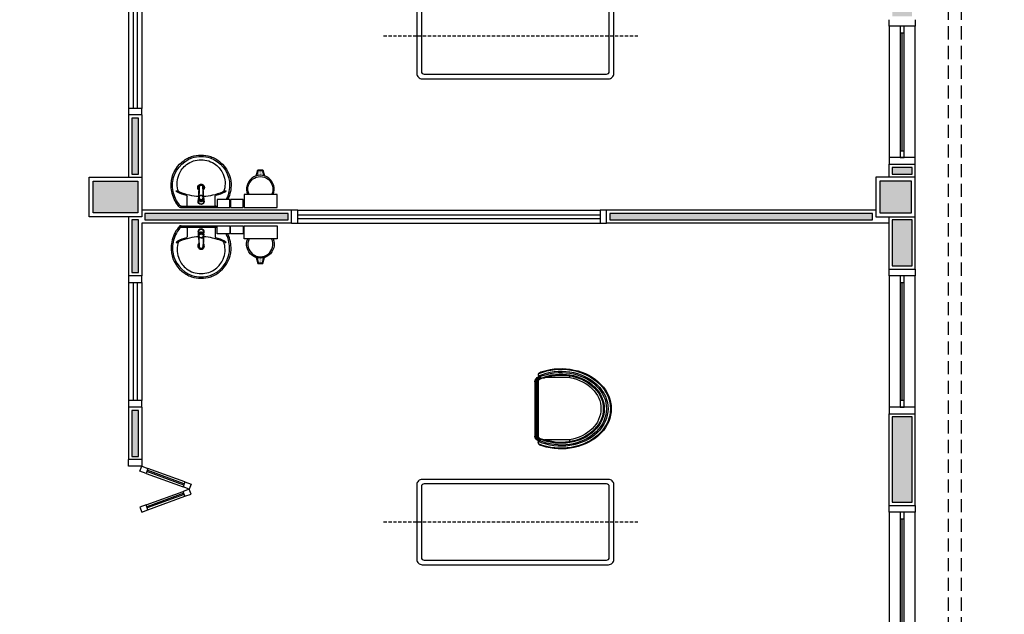
# Model space of a CAD drawing. Units: millimetres. Extents: x 44843 to 291538, y -113206 to 599.
# Drawn here: x 285814 to 286563, y -107075 to -106623 of the extents above; entities that cross this region are included whole.
import ezdxf

# ---------------------------------------------------------------- set-up
doc = ezdxf.new("R2010")
doc.units = ezdxf.units.MM
doc.header["$LTSCALE"] = 10
for name, pattern in [('CONTINU', [0]), ('DASHED2', [0.375, 0.25, -0.125]), ('HIDDEN', [0.375, 0.25, -0.125])]:
    doc.linetypes.add(name, pattern=pattern)
for name, color, linetype in [('02', 2, 'Continuous'), ('250', 250, 'Continuous'), ('30', 30, 'Continuous'), ('EQUIP_FIXOS', 13, 'Continuous'), ('HACHURA', 13, 'Continuous'), ('LINVISTA', 13, 'Continuous'), ('MOB_BemFina', 251, 'Continuous'), ('MOBIL', 7, 'Continuous'), ('MOBILIARIO', 13, 'Continuous'), ('PAREDE', 6, 'Continuous'), ('parede gesso', 135, 'Continuous'), ('PILAR', 6, 'Continuous'), ('pilar 250', 250, 'Continuous'), ('PROJECAO', 13, 'DASHED2'), ('REG60-100', 7, 'Continuous'), ('UNIDADE', 4, 'Continuous'), ('vidro', 156, 'Continuous'), ('VISTA', 1, 'Continuous')]:
    doc.layers.add(name, color=color, linetype=linetype)

# ---------------------------------------------------------------- blocks, each defined once
blk = doc.blocks.new('A$C775C0CE8')
at = {"layer": '02'}
for p, q in [((0, 31.12), (1.37, 34.88)), ((4.7, 29.41), (0, 31.12)), ((1.37, 34.88), (6.07, 33.17)), ((6.07, 33.17), (4.7, 29.41)), ((34.26, 22.91), (32.89, 19.15)), ((34.26, 22.91), (38.96, 21.2)), ((37.59, 17.44), (32.89, 19.15)), ((37.59, 17.44), (32.89, 15.73)), ((34.26, 11.97), (32.89, 15.73)), ((38.96, 21.2), (37.59, 17.44)), ((38.96, 13.68), (37.59, 17.44)), ((34.26, 11.97), (38.96, 13.68)), ((4.7, 5.47), (0, 3.76)), ((0, 3.76), (1.37, 0)), ((1.37, 0), (6.07, 1.71)), ((6.07, 1.71), (4.7, 5.47))]:
    blk.add_line(p, q, dxfattribs=at)
at = {"layer": 'LINVISTA'}
for p, q in [((34.26, 22.91), (6.07, 33.17)), ((4.7, 29.41), (32.89, 19.15)), ((4.7, 5.47), (32.89, 15.73)), ((6.07, 1.71), (34.26, 11.97))]:
    blk.add_line(p, q, dxfattribs=at)
at = {"layer": 'vidro'}
for p, q in [((33.4, 20.56), (5.21, 30.82)), ((33.74, 21.5), (5.55, 31.76)), ((33.4, 14.32), (5.21, 4.06)), ((33.74, 13.38), (5.55, 3.12))]:
    blk.add_line(p, q, dxfattribs=at)
blk = doc.blocks.new('1173C_p')
at = {"linetype": 'Continuous'}
for p, q in [((-0.0163, -0.0488), (-0.0165, -0.045)), ((0.0163, -0.0488), (0.0165, -0.045))]:
    blk.add_line(p, q, dxfattribs=at)
at = {"linetype": 'CONTINU', "extrusion": (0, 0, -1)}
for points in [[(-0.0198, -0.0115, -0.13189), (-0.0229, 0, -0.414011), (0, 0.0229, -0.414011), (0.0229, 0, -0.132095), (0.0198, -0.0115)], [(0.0198, -0.0078, 0.094421), (0.0213, 0, 0.414218), (0, 0.0213, 0.414225), (-0.0213, 0, 0.094419), (-0.0198, -0.0078)], [(0.0184, -0.0289, -0.025793), (0.0174, -0.0306)], [(0.016, -0.0438, -0.004162), (0.0165, -0.045)], [(-0.0163, -0.0488, -0.000293), (-0.0129, -0.1208)], [(-0.0174, -0.0305, -0.02327), (-0.0184, -0.0289), (-0.0184, -0.0288), (-0.0188, -0.0281), (-0.0184, -0.0289)]]:
    blk.add_lwpolyline(points, format="xyb", dxfattribs=at)
at = {"linetype": 'CONTINU'}
for points in [[(-0.0198, -0.0115), (-0.0198, 0.0008)], [(0, 0.0006), (0, -0.0003)], [(-0.0193, -0.0178), (-0.0148, -0.0074)], [(-0.0193, -0.0207), (-0.0193, -0.0194)], [(-0.0184, -0.0289), (-0.0184, -0.0288)], [(-0.0175, -0.0242), (-0.0175, -0.0291)], [(-0.0165, -0.0346), (-0.016, -0.0438)], [(0, -0.0292), (0, -0.0294)], [(0.0124, -0.0051), (0.0017, -0.0008)], [(0.016, -0.0438), (0.0165, -0.0346)], [(0.0165, -0.045), (0.016, -0.0438)], [(0.0184, -0.0288), (0.0184, -0.0289)]]:
    blk.add_lwpolyline(points, dxfattribs=at)
for points in [[(0.0197, -0.0221, 0.014115), (0.0197, -0.021), (0.0198, -0.0194), (0.0198, 0.0008)], [(-0.0198, -0.0115), (-0.0198, -0.0194), (-0.0198, -0.021, 0.014158), (-0.0197, -0.0221)], [(-0.0193, -0.0178, 0.022469), (-0.0193, -0.0194)], [(-0.0193, -0.0178), (-0.0193, -0.0191, 0.022422), (-0.0193, -0.0207, 0.02241), (-0.0193, -0.0223, 0.005526), (-0.0175, -0.0268)], [(-0.0184, -0.0289), (-0.0189, -0.0281), (-0.0184, -0.0288), (-0.0184, -0.0289, 0.023468), (-0.0174, -0.0305)], [(-0.0184, -0.0433), (-0.0183, -0.0455), (-0.0146, -0.1175, 0.0157), (-0.0146, -0.118)], [(-0.0183, -0.021, 0.079202), (-0.0175, -0.0263)], [(-0.0129, -0.1208, 0.000292), (-0.0163, -0.0488)], [(-0.0124, -0.0051, 0.04335), (-0.0148, -0.0074)], [(-0.0124, -0.0051), (-0.0124, -0.0064, 0.0433), (-0.0148, -0.0087), (-0.0148, -0.0074)], [(0.0017, -0.0008), (0.0017, -0.0021, 0.020932), (0, -0.002, 0.02091), (-0.0017, -0.0021), (-0.0017, -0.0008), (-0.0124, -0.0051)], [(-0.0017, -0.0008, -0.02099), (0, -0.0007, -0.020996), (0.0017, -0.0008)], [(0.0148, -0.0074, 0.043592), (0.0124, -0.0051)], [(0.0193, -0.0178), (0.0148, -0.0074), (0.0148, -0.0087, 0.043556), (0.0124, -0.0064), (0.0124, -0.0051)], [(0.0184, -0.0433), (0.0183, -0.0455), (0.0146, -0.1175, -0.0157), (0.0146, -0.118)], [(0.0193, -0.0207, -0.022421), (0.0193, -0.0223, -0.006199), (0.0174, -0.0268)], [(0.0174, -0.0263, 0.078954), (0.0183, -0.021)], [(0.0174, -0.0242), (0.0174, -0.0291, -0.013429), (0.0174, -0.03)], [(0.0174, -0.0306, 0.025781), (0.0184, -0.0289)], [(0.0193, -0.0207, 0.02241), (0.0193, -0.0191), (0.0193, -0.0178)], [(0.0193, -0.0207), (0.0193, -0.0194, 0.022418), (0.0193, -0.0178)], [(-0.0143, -0.12), (-0.0146, -0.118, -0.016453), (-0.0146, -0.1175)], [(-0.0143, -0.1201, 0.0159), (-0.0142, -0.1208)], [(0.0142, -0.1208, 0.016555), (0.0143, -0.1201), (0.0143, -0.12), (0.0145, -0.118, 0.016767), (0.0146, -0.1175)]]:
    blk.add_lwpolyline(points, format="xyb", dxfattribs=at)
for points, degree in [([(0, 0.0213), (-0.004, 0.0213), (-0.0075, 0.0203), (-0.011, 0.0188), (-0.0145, 0.0162), (-0.0175, 0.0125), (-0.0198, 0.0073), (-0.0198, 0.0008)], 7), ([(0.0198, 0.0008), (0.0198, 0.0073), (0.0175, 0.0125), (0.0145, 0.0162), (0.0109, 0.0188), (0.0075, 0.0203), (0.004, 0.0213), (0, 0.0213)], 7), ([(-0.0198, -0.0194), (-0.0198, -0.0112), (-0.0156, -0.0063), (-0.013, -0.0044), (-0.0101, -0.0019), (-0.0063, -0.0009), (-0.0034, -0.0003), (0, -0.0003)], 7), ([(-0.0189, -0.0281), (-0.0191, -0.0266), (-0.0194, -0.0252), (-0.0196, -0.0237), (-0.0197, -0.0221)], 4), ([(-0.0184, -0.0433), (-0.0187, -0.0396), (-0.0189, -0.0359), (-0.0191, -0.0323), (-0.0193, -0.029), (-0.0195, -0.0256), (-0.0197, -0.0221)], 6), ([(-0.0148, -0.0087), (-0.0158, -0.0111), (-0.0166, -0.0132), (-0.0175, -0.0151), (-0.0183, -0.0171), (-0.0193, -0.0191)], 5), ([(0, -0.0033), (-0.006, -0.0033), (-0.0116, -0.0057), (-0.0158, -0.0098), (-0.0183, -0.0152), (-0.0183, -0.021)], 5), ([(-0.0175, -0.0242), (-0.0175, -0.0192), (-0.0155, -0.0141), (-0.0115, -0.0098), (-0.0059, -0.0074), (0, -0.0074)], 5), ([(-0.0175, -0.0291), (-0.0175, -0.0238), (-0.0153, -0.0185), (-0.011, -0.0143), (-0.0055, -0.0123), (0, -0.0123)], 5), ([(0, -0.046), (-0.0056, -0.046), (-0.0111, -0.0439), (-0.0154, -0.0396), (-0.0175, -0.0343), (-0.0175, -0.0291)], 5), ([(-0.0155, -0.0296), (-0.0155, -0.0249), (-0.0136, -0.0202), (-0.0098, -0.0165), (-0.0049, -0.0146), (0, -0.0146)], 5), ([(0, -0.0446), (-0.0049, -0.0446), (-0.0098, -0.0428), (-0.0136, -0.039), (-0.0155, -0.0343), (-0.0155, -0.0296)], 5), ([(-0.0017, -0.0021), (-0.004, -0.0032), (-0.006, -0.0041), (-0.0081, -0.0049), (-0.0102, -0.0057), (-0.0124, -0.0064)], 5), ([(0, -0.0064), (-0.0027, -0.0064), (-0.0053, -0.007), (-0.0076, -0.0081), (-0.0096, -0.0095), (-0.0113, -0.0113)], 5), ([(0, -0.0003), (0.0033, -0.0003), (0.0063, -0.0009), (0.0101, -0.0019), (0.013, -0.0044), (0.0156, -0.0063), (0.0198, -0.0112), (0.0198, -0.0194)], 7), ([(0.0183, -0.021), (0.0183, -0.0152), (0.0158, -0.0098), (0.0116, -0.0057), (0.006, -0.0033), (0, -0.0033)], 5), ([(0.0113, -0.0113), (0.0096, -0.0095), (0.0076, -0.0081), (0.0052, -0.007), (0.0027, -0.0064), (0, -0.0064)], 5), ([(0, -0.0074), (0.0059, -0.0074), (0.0115, -0.0098), (0.0155, -0.0141), (0.0174, -0.0192), (0.0174, -0.0242)], 5), ([(0, -0.0123), (0.0055, -0.0123), (0.011, -0.0143), (0.0153, -0.0185), (0.0174, -0.0238), (0.0174, -0.0291)], 5), ([(0, -0.0146), (0.0049, -0.0146), (0.0097, -0.0165), (0.0136, -0.0202), (0.0155, -0.0249), (0.0155, -0.0296)], 5), ([(0, -0.046), (0.0056, -0.046), (0.0111, -0.0439), (0.0154, -0.0396), (0.0174, -0.0343), (0.0174, -0.0291)], 5), ([(0.0155, -0.0296), (0.0155, -0.0343), (0.0136, -0.039), (0.0097, -0.0428), (0.0049, -0.0446), (0, -0.0446)], 5), ([(0.0124, -0.0064), (0.0101, -0.0057), (0.0081, -0.0049), (0.006, -0.0041), (0.004, -0.0032), (0.0017, -0.0021)], 5), ([(0.0193, -0.0191), (0.0183, -0.0171), (0.0175, -0.0151), (0.0166, -0.0132), (0.0158, -0.0111), (0.0148, -0.0087)], 5), ([(0.0197, -0.0221), (0.0195, -0.0256), (0.0193, -0.029), (0.0191, -0.0323), (0.0189, -0.0359), (0.0186, -0.0396), (0.0184, -0.0433)], 6), ([(0.0188, -0.0281), (0.0191, -0.0265), (0.0193, -0.0253), (0.0195, -0.0241), (0.0196, -0.0231), (0.0197, -0.0221)], 5), ([(-0.0142, -0.1208), (-0.0136, -0.1239), (-0.0119, -0.1268), (-0.0095, -0.1293), (-0.0064, -0.1313), (-0.0032, -0.1323), (0, -0.1323)], 6), ([(-0.0131, -0.117), (-0.0129, -0.121), (-0.0091, -0.1229), (-0.0041, -0.1233), (0, -0.1233)], 4), ([(0, -0.1233), (0.0041, -0.1233), (0.0091, -0.1229), (0.0129, -0.121), (0.0131, -0.117)], 4), ([(0, -0.1323), (0.0032, -0.1323), (0.0064, -0.1313), (0.0095, -0.1293), (0.0119, -0.1268), (0.0136, -0.1239), (0.0142, -0.1208)], 6), ([(0, -0.1323), (0, -0.1323), (0, -0.1323), (0, -0.1323), (0, -0.1322), (0, -0.1321)], 5)]:
    blk.add_open_spline(points, degree=degree, dxfattribs=at)
blk = doc.blocks.new('aps_pia_pl5')
h = blk.add_hatch()
h.set_pattern_fill('DOTS', color=252, scale=0.3, style=0)
h.set_pattern_definition([(180, (-0.243112, -0.6682743), (-0.00238125, 0.0047625), [0, -0.0047625])])
edge = h.paths.add_edge_path()
edge.add_line((-0.2813, -0.6361), (-0.2431, -0.6265))
edge.add_ellipse((-0.1413, -0.6522), major_axis=(-0.0742, 0.0742), ratio=1, start_angle=30.86554, end_angle=45)
edge.add_ellipse((-0.1413, -0.6522), major_axis=(0.0742, 0.0742), ratio=1, start_angle=135, end_angle=149.13446)
edge.add_line((-0.2431, -0.6778), (-0.2813, -0.6683))
edge.add_line((-0.2813, -0.6683), (-0.2813, -0.6361))
for p, q in [((0, -0.0442), (0, -0.201)), ((-0.0171, -0.0945), (-0.0842, -0.0945)), ((0, -0.201), (0, -0.3578)), ((-0.0171, -0.3075), (-0.0842, -0.3075))]:
    blk.add_line(p, q)
at = {"color": 250}
for p, q in [((-0.2416, -0.621), (-0.2863, -0.6322)), ((-0.2863, -0.6322), (-0.2863, -0.6722)), ((-0.2863, -0.6722), (-0.2416, -0.6834))]:
    blk.add_line(p, q, dxfattribs=at)
at = {"color": 252}
for p, q in [((-0.2431, -0.6265), (-0.2813, -0.6361)), ((-0.2813, -0.6361), (-0.2813, -0.6683)), ((-0.2813, -0.6683), (-0.2431, -0.6778))]:
    blk.add_line(p, q, dxfattribs=at)
for points in [[(0, -0.419), (-0.0622, -0.419), (-0.0622, -0.324), (0, -0.324)], [(0, -0.5202), (-0.0622, -0.5202), (-0.0622, -0.4252), (0, -0.4252)], [(0, -0.7797), (-0.1, -0.7797), (-0.1, -0.5297), (0, -0.5297)]]:
    blk.add_lwpolyline(points, close=True)
for centre, radius, start, end in [((-0.172, -0.198), 0.2254, 92.34684, 140.68203), ((-0.1725, -0.2288), 0.2562, 65.08101, 91.955), ((-0.1763, -0.2342), 0.2628, 52.30956, 64.82132), ((-0.1681, -0.2051), 0.233, 139.93893, 160.69479), ((-0.1394, -0.0471), 0.0231, 23.22433, 77.92007), ((-0.1257, -0.0132), 0.00195, 46.58427, 181.34071), ((-0.1079, -0.0126), 0.0197, 181.76854, 209.51595), ((-0.2612, -0.0919), 0.1529, 20.62442, 27.05306), ((-0.1537, -0.0391), 0.0401, 27.62931, 42.99312), ((-0.4492, -0.1912), 0.3725, 15.80366, 27.27829), ((-0.4737, -0.1966), 0.3893, 12.32934, 24.04161), ((-0.1763, -0.2342), 0.2628, 48.91414, 52.30956), ((-0.0101, -0.044), 0.0101, 358.68292, 50.20499), ((-0.1752, -0.2006), 0.2248, 161.16829, 180.09294), ((-0.4428, -0.1971), 0.3593, 2.38174, 13.45772), ((-0.0841, -0.0874), 0.00714, 199.60137, 268.72333), ((-0.0172, -0.0885), 0.00599, 270.83851, 351.53334), ((-0.1752, -0.2014), 0.2248, 179.90706, 198.83171), ((-0.4428, -0.2049), 0.3593, 346.54228, 357.62082), ((-0.1681, -0.1969), 0.233, 199.30521, 220.06107), ((-0.4737, -0.2054), 0.3893, 335.95839, 347.67066), ((-0.172, -0.204), 0.2254, 219.31797, 267.65316), ((-0.1394, -0.3549), 0.0231, 282.07993, 336.77567), ((-0.2612, -0.3101), 0.1529, 332.94694, 339.37558), ((-0.4492, -0.2108), 0.3725, 332.72171, 344.19634), ((-0.0841, -0.3146), 0.00714, 91.27667, 160.39863), ((-0.0172, -0.3135), 0.00599, 8.46666, 89.16149), ((-0.1725, -0.1732), 0.2562, 268.045, 294.91899), ((-0.1079, -0.3894), 0.0197, 150.48405, 178.23146), ((-0.1257, -0.3888), 0.00195, 178.65929, 313.41573), ((-0.1537, -0.3629), 0.0401, 317.00688, 332.37069), ((-0.1763, -0.1678), 0.2628, 295.17868, 295.66016)]:
    blk.add_arc(centre, radius, start, end)
at = {"color": 13}
for centre, radius, start, end in [((-0.1805, -0.2029), 0.1849, 113.47294, 142.43553), ((-0.1817, -0.2011), 0.1828, 75.03447, 113.33536), ((-0.1829, -0.2002), 0.1813, 142.64391, 180.26018), ((-0.1829, -0.2018), 0.1813, 179.73982, 217.35609), ((-0.1528, -0.201), 0.0255, 34.94224, 325.0926), ((-0.1528, -0.201), 0.0164, 58.14385, 126.67775), ((-0.1528, -0.201), 0.0164, 233.24055, 289.40361), ((-0.1528, -0.201), 0.0164, 301.33244, 301.95976), ((-0.1805, -0.1991), 0.1849, 217.56447, 246.52706), ((-0.1817, -0.2009), 0.1828, 246.66464, 284.96553), ((-0.1413, -0.6522), 0.095, 64.23751, 295.76249)]:
    blk.add_arc(centre, radius, start, end, dxfattribs=at)
at = {"color": 250, "extrusion": (0, 0, -1)}
blk.add_ellipse((-0.1413, -0.6522), major_axis=(-0.0742, 0.0742), ratio=1, start_param=9.806016, end_param=13.755929, dxfattribs=at)
at = {"layer": 'MOB_BemFina'}
for p, q in [((-0.0113, -0.0486), (-0.0113, -0.201)), ((-0.0073, -0.0468), (-0.0029, -0.0468)), ((-0.0113, -0.201), (-0.0113, -0.324))]:
    blk.add_line(p, q, dxfattribs=at)
for centre, radius, start, end in [((-0.1681, -0.2051), 0.222, 97.7107, 160.68312), ((-0.172, -0.198), 0.2145, 92.35682, 96.93035), ((-0.1725, -0.2288), 0.2452, 65.0868, 91.94625), ((-0.1763, -0.2342), 0.2518, 50.3606, 64.81568), ((-0.0208, -0.0483), 0.00953, 358.47644, 57.29203), ((-0.0072, -0.05), 0.0032, 92.18828, 161.55152), ((-0.0029, -0.049), 0.00223, 10.49871, 89.89015), ((-0.1752, -0.2006), 0.2139, 161.1804, 180.09294), ((-0.1752, -0.2014), 0.2139, 179.90706, 198.8196), ((-0.1681, -0.1969), 0.222, 199.31688, 262.2893), ((-0.172, -0.204), 0.2145, 263.06965, 267.64318), ((-0.1725, -0.1732), 0.2452, 268.05375, 294.9132), ((-0.1763, -0.1678), 0.2518, 295.18432, 296.862)]:
    blk.add_arc(centre, radius, start, end, dxfattribs=at)
at = {"rotation": 270}
blk.add_blockref('1173C_p', (-0.047, -0.201), dxfattribs=at)
blk = doc.blocks.new('A$C03931D4C')
at = {"layer": '250', "linetype": 'HIDDEN'}
blk.add_line((194.21, 32.5), (0, 32.5), dxfattribs=at)
at = {"layer": 'LINVISTA'}
for points in [[(29.83, 0), (171.83, 0, 0.414214), (175.83, 4), (175.83, 61, 0.414214), (171.83, 65), (29.83, 65, 0.414214), (25.83, 61), (25.83, 4, 0.414214)], [(31.33, 3.5), (170.33, 3.5, 0.414214), (172.33, 5.5), (172.33, 59.5, 0.414214), (170.33, 61.5), (31.33, 61.5, 0.414214), (29.33, 59.5), (29.33, 5.5, 0.414214)]]:
    blk.add_lwpolyline(points, format="xyb", close=True, dxfattribs=at)
blk = doc.blocks.new('A$C2A4B2420')
at = {"layer": 'HACHURA'}
for p, q in [((42.63, 48.02), (7.99, 48.02)), ((42.63, 47.5), (7.99, 47.5)), ((42.63, 46.98), (7.99, 46.98))]:
    blk.add_line(p, q, dxfattribs=at)
at = {"layer": 'HACHURA', "extrusion": (0, 0, -1)}
for centre, major_axis, start_param, end_param in [((25.48, 31.84, -0.09), (0, -31.32), 4.243781, 8.326118), ((25.48, 31.84, -0.09), (0, -29.76), 4.21217, 8.357296), ((25.48, 31.84, -0.09), (0, -28.77), 4.211094, 8.358325), ((25.48, 31.84, -0.09), (0, -27.42), 4.234641, 8.334908), ((8.31, 43.87), (0, -4.17), 2.036405, 3.055031), ((8.31, 43.87), (0, -3.65), 1.991431, 3.055031), ((8.31, 43.87), (0, -3.13), 1.880338, 3.055031), ((42.24, 43.03), (0, -3.97), 3.228547, 4.248343), ((42.24, 43.03), (0, -4.49), 3.228547, 4.184476), ((42.24, 43.03), (0, -5), 3.228547, 4.148845)]:
    blk.add_ellipse(centre, major_axis=major_axis, ratio=0.8, start_param=start_param, end_param=end_param, dxfattribs=at)
at = {"layer": 'REG60-100'}
for p, q in [((42.63, 48.54), (7.99, 48.54)), ((42.63, 46.46), (7.99, 46.46)), ((5.7, 26.43, -0.09), (5.7, 41.69, -0.09)), ((45.24, 26.34, -0.09), (45.24, 41.59, -0.09)), ((5.7, 26.44, -0.09), (4.52, 26.45, -0.09)), ((45.24, 26.35, -0.09), (46.29, 26.36, -0.09))]:
    blk.add_line(p, q, dxfattribs=at)
at = {"layer": 'REG60-100', "extrusion": (0, 0, -1)}
for centre, major_axis, start_param, end_param in [((25.48, 31.84, -0.09), (0, -31.84), 4.324264, 8.242106), ((4.02, 43.64, -0.09), (0, -2.66), 1.665356, 5.404522), ((8.31, 43.87), (0, -4.69), 2.043744, 3.055031), ((8.44, 43.41), (0, -3.09), 1.862535, 3.015392), ((42.24, 43.03), (0, -3.45), 3.228547, 4.40761), ((42.24, 43.03), (0, -5.52), 3.228547, 4.148845), ((46.95, 43.58, -0.09), (0, -2.65), 0.905241, 4.591262), ((25.48, 31.84, -0.09), (0, -26.75), 4.324264, 8.242106), ((25.48, 31.84, -0.09), (0, -25.31), 4.93142, 7.638661)]:
    blk.add_ellipse(centre, major_axis=major_axis, ratio=0.8, start_param=start_param, end_param=end_param, dxfattribs=at)
blk = doc.blocks.new('janela')
at = {"layer": '02'}
for points in [[(59379.55, 8312.27), (59384.55, 8312.27), (59384.55, 8332.27), (59379.55, 8332.27)], [(59489.55, 8312.27), (59484.55, 8312.27), (59484.55, 8332.27), (59489.55, 8332.27)]]:
    blk.add_lwpolyline(points, dxfattribs=at)
for points in [[(59384.55, 8323.77), (59384.55, 8320.77), (59389.55, 8320.77), (59389.55, 8323.77)], [(59479.55, 8323.77), (59479.55, 8320.77), (59484.55, 8320.77), (59484.55, 8323.77)]]:
    blk.add_lwpolyline(points, close=True, dxfattribs=at)
at = {"layer": 'MOBILIARIO'}
for p, q in [((59484.55, 8332.27), (59384.55, 8332.27)), ((59384.55, 8312.27), (59484.55, 8312.27))]:
    blk.add_line(p, q, dxfattribs=at)
at = {"layer": 'VISTA'}
for p, q in [((59479.55, 8323.77), (59389.55, 8323.77)), ((59389.55, 8322.27), (59479.55, 8322.27)), ((59389.55, 8320.77), (59479.55, 8320.77))]:
    blk.add_line(p, q, dxfattribs=at)

msp = doc.modelspace()

# ---------------------------------------------------------------- hatches: boundary and pattern name
at = {"layer": '30'}
h = msp.add_hatch(color=256, dxfattribs=at)
h.paths.add_polyline_path([(285144.118, -108621.649), (285119.118, -108621.649), (285119.118, -108631.649), (285134.118, -108631.649), (285134.118, -108709.149), (285119.118, -108709.149), (285119.118, -108719.149), (285144.118, -108719.149)])
h.paths.add_polyline_path([(285144.118, -108361.649), (285119.118, -108361.649), (285119.118, -108371.649), (285134.118, -108371.649), (285134.118, -108449.149), (285119.118, -108449.149), (285119.118, -108459.149), (285144.118, -108459.149)])
h.paths.add_polyline_path([(286473.112, -106257.649), (286458.112, -106257.649), (286458.112, -106180.149), (286455.612, -106180.149), (286448.112, -106180.149), (286448.112, -106267.649), (286473.112, -106267.649)])
h.paths.add_polyline_path([(290407.612, -112050.149), (290355.112, -112050.149), (290355.112, -112065.149), (290407.612, -112065.149)])
h.paths.add_polyline_path([(288100.112, -110695.149), (288085.112, -110695.149), (288085.112, -110710.149), (288100.112, -110710.149)])
h.paths.add_polyline_path([(288100.112, -110825.149), (288085.112, -110825.149), (288085.112, -110835.149), (288100.112, -110835.149)])
h.paths.add_polyline_path([(288100.112, -110565.149), (288085.112, -110565.149), (288085.112, -110580.149), (288100.112, -110580.149)])
h.paths.add_polyline_path([(288100.112, -110405.149), (288085.112, -110405.149), (288085.112, -110450.149), (288100.112, -110450.149)])
h.paths.add_polyline_path([(288176.112, -110230.149), (288115.112, -110230.149), (288115.112, -110245.149), (288176.112, -110245.149)])
h.paths.add_polyline_path([(288100.112, -110260.149), (288085.112, -110260.149), (288085.112, -110290.149), (288100.112, -110290.149)])
h.paths.add_polyline_path([(288470.112, -110230.149), (288291.112, -110230.149), (288291.112, -110245.149), (288470.112, -110245.149)])
h.paths.add_polyline_path([(288770.112, -110230.149), (288755.112, -110230.149), (288755.112, -110245.149), (288770.112, -110245.149)])
h.paths.add_polyline_path([(288640.112, -110230.149), (288625.112, -110230.149), (288625.112, -110245.149), (288640.112, -110245.149)])
h.paths.add_polyline_path([(289097.612, -110230.149), (289022.612, -110230.149), (289022.612, -110245.149), (289097.612, -110245.149)])
h.paths.add_polyline_path([(288907.612, -110230.149), (288885.112, -110230.149), (288885.112, -110245.149), (288907.612, -110245.149)])
h.paths.add_polyline_path([(289270.112, -110230.149), (289212.612, -110230.149), (289212.612, -110245.149), (289270.112, -110245.149)])
h.paths.add_polyline_path([(289440.112, -110230.149), (289425.112, -110230.149), (289425.112, -110245.149), (289440.112, -110245.149)])
h.paths.add_polyline_path([(289610.112, -110230.149), (289555.112, -110230.149), (289555.112, -110245.149), (289610.112, -110245.149)])
h.paths.add_polyline_path([(289740.112, -110230.149), (289725.112, -110230.149), (289725.112, -110245.149), (289740.112, -110245.149)])
h.paths.add_polyline_path([(290070.112, -110230.149), (290025.112, -110230.149), (290025.112, -110245.149), (290070.112, -110245.149)])
h.paths.add_polyline_path([(289910.112, -110230.149), (289855.112, -110230.149), (289855.112, -110245.149), (289910.112, -110245.149)])
h.paths.add_polyline_path([(290100.112, -110405.149), (290085.112, -110405.149), (290085.112, -110450.149), (290100.112, -110450.149)])
h.paths.add_polyline_path([(290100.112, -110260.149), (290085.112, -110260.149), (290085.112, -110290.149), (290100.112, -110290.149)])
h.paths.add_polyline_path([(290100.112, -110695.149), (290085.112, -110695.149), (290085.112, -110710.149), (290100.112, -110710.149)])
h.paths.add_polyline_path([(290100.112, -110565.149), (290085.112, -110565.149), (290085.112, -110580.149), (290100.112, -110580.149)])
h.paths.add_polyline_path([(290070.112, -110850.149), (289945.112, -110850.149), (289945.112, -110865.149), (290070.112, -110865.149)])
h.paths.add_polyline_path([(290100.112, -110825.149), (290085.112, -110825.149), (290085.112, -110835.149), (290100.112, -110835.149)])
h.paths.add_polyline_path([(289700.112, -110850.149), (289685.112, -110850.149), (289685.112, -110865.149), (289700.112, -110865.149)])
h.paths.add_polyline_path([(289830.112, -110850.149), (289815.112, -110850.149), (289815.112, -110865.149), (289830.112, -110865.149)])
h.paths.add_polyline_path([(289570.112, -110850.149), (289425.112, -110850.149), (289425.112, -110865.149), (289570.112, -110865.149)])
h.paths.add_polyline_path([(289030.112, -110850.149), (289015.112, -110850.149), (289015.112, -110865.149), (289030.112, -110865.149)])
h.paths.add_polyline_path([(289160.112, -110850.149), (289145.112, -110850.149), (289145.112, -110865.149), (289160.112, -110865.149)])
h.paths.add_polyline_path([(288640.112, -110850.149), (288625.112, -110850.149), (288625.112, -110865.149), (288640.112, -110865.149)])
h.paths.add_polyline_path([(288770.112, -110850.149), (288755.112, -110850.149), (288755.112, -110865.149), (288770.112, -110865.149)])
h.paths.add_polyline_path([(288900.112, -110850.149), (288885.112, -110850.149), (288885.112, -110865.149), (288900.112, -110865.149)])
h.paths.add_polyline_path([(288360.112, -110850.149), (288225.112, -110850.149), (288225.112, -110865.149), (288360.112, -110865.149)])
h.paths.add_polyline_path([(286857.112, -110850.149), (286814.112, -110850.149), (286814.112, -110865.149), (286857.112, -110865.149)])
h.paths.add_polyline_path([(286479.112, -110850.149), (286387.112, -110850.149), (286387.112, -110865.149), (286479.112, -110865.149)])
h.paths.add_polyline_path([(286532.112, -110850.149), (286524.112, -110850.149), (286524.112, -110865.149), (286532.112, -110865.149)])
h.paths.add_polyline_path([(286699.112, -110850.149), (286647.112, -110850.149), (286647.112, -110865.149), (286699.112, -110865.149)])
h.paths.add_polyline_path([(286272.112, -110850.149), (286189.112, -110850.149), (286189.112, -110865.149), (286272.112, -110865.149)])
h.paths.add_polyline_path([(286182.112, -110697.649), (286167.112, -110697.649), (286167.112, -110712.649), (286182.112, -110712.649)])
h.paths.add_polyline_path([(286182.112, -110827.649), (286167.112, -110827.649), (286167.112, -110840.149), (286182.112, -110840.149)])
h.paths.add_polyline_path([(286182.112, -110400.149), (286167.112, -110400.149), (286167.112, -110415.149), (286182.112, -110415.149)])
h.paths.add_polyline_path([(286182.112, -110530.149), (286167.112, -110530.149), (286167.112, -110582.649), (286182.112, -110582.649)])
h.paths.add_polyline_path([(286835.112, -110230.149), (286764.112, -110230.149), (286764.112, -110245.149), (286835.112, -110245.149)])
h.paths.add_polyline_path([(286343.112, -110230.149), (286167.112, -110230.149), (286167.112, -110285.149), (286182.112, -110285.149), (286182.112, -110245.149), (286343.112, -110245.149)])
h.paths.add_polyline_path([(286479.112, -110230.149), (286458.112, -110230.149), (286458.112, -110245.149), (286479.112, -110245.149)])
h.paths.add_polyline_path([(286649.112, -110230.149), (286634.112, -110230.149), (286634.112, -110245.149), (286649.112, -110245.149)])
h.paths.add_polyline_path([(285584.114, -106360.149), (285569.116, -106360.149), (285569.116, -106370.149), (285584.114, -106370.149)])
h.paths.add_polyline_path([(285256.651, -108145.149), (285119.116, -108145.149), (285119.116, -108160.149), (285256.651, -108160.149)])
h.paths.add_polyline_path([(285099.126, -108612.649), (285099.125, -108625.149), (285114.118, -108625.149), (285114.118, -108612.649)])
h.paths.add_polyline_path([(285114.118, -108497.649), (285114.118, -108175.149), (285099.142, -108175.149), (285099.13, -108497.649)])
h.paths.add_polyline_path([(285094.139, -108245.15), (285074.112, -108245.149), (285074.112, -108120.149), (285199.112, -108120.149), (285199.112, -108140.149), (285209.112, -108140.149), (285209.112, -108110.149), (285064.112, -108110.149), (285064.112, -108255.149), (285094.139, -108255.15)])
h.paths.add_polyline_path([(286774.612, -111635.149), (286769.612, -111635.149), (286769.612, -111650.149), (286774.612, -111650.149)])
h.paths.add_polyline_path([(287185.112, -112090.149), (287175.112, -112090.149), (287175.112, -112395.149), (287185.112, -112395.149)])
h.paths.add_polyline_path([(287185.112, -111655.149), (287175.112, -111655.149), (287175.112, -112045.149), (287185.112, -112045.149)])
h.paths.add_polyline_path([(287230.112, -108780.149), (287221.112, -108780.149), (287221.112, -108325.149), (287211.112, -108325.149), (287211.112, -109310.149), (287221.112, -109310.149), (287221.112, -108795.149), (287230.112, -108795.149)])
h.paths.add_polyline_path([(287145.112, -109605.149), (287135.115, -109605.149), (287135.115, -109645.149), (287145.112, -109645.149)])
h.paths.add_polyline_path([(287105.112, -109565.149), (286991.112, -109565.149), (286991.112, -109575.149), (287105.112, -109575.149)])
h.paths.add_polyline_path([(287105.112, -110005.149), (286880.112, -110005.149), (286880.112, -110015.149), (287105.112, -110015.149)])
h.paths.add_polyline_path([(287145.115, -109750.149), (287135.112, -109750.149), (287135.112, -109800.149), (286860.115, -109800.149), (286860.115, -109810.149), (287135.115, -109810.149), (287135.112, -109845.149), (287145.115, -109845.149)])
h.paths.add_polyline_path([(287145.112, -109950.149), (287135.114, -109950.149), (287135.112, -109975.149), (287145.112, -109975.149)])
h.paths.add_polyline_path([(286493.112, -109236.149), (286479.112, -109236.149), (286479.112, -109204.149), (286478.112, -109204.149), (286478.112, -109250.149), (286478.112, -109280.149), (286493.112, -109280.149)])
h.paths.add_polyline_path([(286493.112, -108700.149), (286478.112, -108700.149), (286478.112, -109174.149), (286493.112, -109174.149)])
h.paths.add_polyline_path([(286478.112, -108313.649), (286478.112, -108665.149), (286493.112, -108665.149), (286493.112, -108340.149), (286501.112, -108340.149), (286501.112, -108325.149), (286493.112, -108325.149), (286493.112, -108313.649)])
h.paths.add_polyline_path([(286493.112, -108130.149), (286478.112, -108130.149), (286478.112, -108162.149), (286493.112, -108162.149)])
h.paths.add_polyline_path([(286493.112, -108192.149), (286478.112, -108192.149), (286478.112, -108198.649), (286493.112, -108198.649)])
h.paths.add_polyline_path([(286493.112, -107845.149), (286478.112, -107845.149), (286478.112, -107855.149), (286493.112, -107855.149)])
h.paths.add_polyline_path([(286493.112, -107890.149), (286478.112, -107890.149), (286478.112, -108015.149), (286493.112, -108015.149)])
h.paths.add_polyline_path([(286493.112, -107497.649), (286478.112, -107497.649), (286478.112, -107550.149), (286493.112, -107550.149)])
h.paths.add_polyline_path([(286493.112, -107665.149), (286478.112, -107665.149), (286478.112, -107730.149), (286493.112, -107730.149)])
h.paths.add_polyline_path([(286493.112, -107105.149), (286478.112, -107105.149), (286478.112, -107187.649), (286493.112, -107187.649)])
h.paths.add_polyline_path([(286493.112, -107302.649), (286478.112, -107302.649), (286478.112, -107340.149), (286493.112, -107340.149)])
h.paths.add_polyline_path([(286493.112, -107375.149), (286478.112, -107375.149), (286478.112, -107382.649), (286493.112, -107382.649)])
h.paths.add_polyline_path([(285584.081, -106670.149), (285569.116, -106670.149), (285569.116, -106806.809), (285584.094, -106806.809)])
h.paths.add_polyline_path([(285584.115, -106485.149), (285571.617, -106485.149), (285571.617, -106512.649), (285569.116, -106512.649), (285569.116, -106515.149), (285584.116, -106515.149)])
h.paths.add_polyline_path([(285584.112, -106190.149), (285569.116, -106190.149), (285569.116, -106245.149), (285584.112, -106245.149)])
h.paths.add_polyline_path([(285544.112, -106187.649), (285544.112, -106150.149), (285534.112, -106150.149), (285534.112, -106220.149), (285564.116, -106220.149), (285564.116, -106210.149), (285544.112, -106210.149)])
h.paths.add_polyline_path([(286046.61, -106160.157), (285589.112, -106160.157), (285589.112, -106175.149), (286046.61, -106175.149)])
h.paths.add_polyline_path([(286453.112, -106160.157), (286091.612, -106160.157), (286091.612, -106175.149), (286453.112, -106175.149)])
h.paths.add_polyline_path([(286493.112, -106180.149), (286478.112, -106180.149), (286478.112, -106277.649), (286493.112, -106277.649)])
h.paths.add_polyline_path([(286493.112, -106392.649), (286478.112, -106392.649), (286478.112, -106440.149), (286493.112, -106440.149)])
h.paths.add_polyline_path([(286493.112, -106555.149), (286478.112, -106555.149), (286478.112, -106620.149), (286493.112, -106620.149)])
h.paths.add_polyline_path([(286493.112, -106735.149), (286478.112, -106735.149), (286478.112, -106740.149), (286493.112, -106740.149)])
h.paths.add_polyline_path([(286493.112, -106775.149), (286478.112, -106775.149), (286478.112, -106810.149), (286493.112, -106810.149)])
h.paths.add_polyline_path([(286493.112, -106925.149), (286478.112, -106925.149), (286478.112, -106990.149), (286493.112, -106990.149)])
h.paths.add_polyline_path([(285584.098, -106851.809), (285569.116, -106851.809), (285569.116, -107468.469), (285584.157, -107468.469)])
h.paths.add_polyline_path([(285584.162, -107513.469), (285569.116, -107513.469), (285569.116, -107738.149), (285569.191, -107738.149), (285569.191, -107829.309), (285584.192, -107829.309)])
h.paths.add_polyline_path([(285584.203, -107944.309), (285569.191, -107944.309), (285569.191, -107959.309), (285584.205, -107959.309)])
h.paths.add_polyline_path([(285584.216, -108074.309), (285569.191, -108074.309), (285569.191, -108130.149), (285584.221, -108130.149)])
h.paths.add_polyline_path([(285386.651, -108145.149), (285371.651, -108145.149), (285371.651, -108160.149), (285386.651, -108160.149)])
h.paths.add_polyline_path([(285544.191, -108145.149), (285501.651, -108145.149), (285501.651, -108160.149), (285544.191, -108160.149)])
h.paths.add_polyline_path([(285114.118, -108670.149), (285099.126, -108670.149), (285099.125, -108750.149), (285114.118, -108750.149)])
h.paths.add_polyline_path([(285114.118, -108865.149), (285099.116, -108865.149), (285099.116, -108880.149), (285114.118, -108880.149)])
h.paths.add_polyline_path([(285114.118, -108995.149), (285099.117, -108995.149), (285099.119, -109174.149), (285114.118, -109174.149)])
h.paths.add_polyline_path([(285114.118, -109231.149), (285099.115, -109231.149), (285099.115, -109280.076), (285114.118, -109280.076)])
h.paths.add_polyline_path([(285114.118, -109395.076), (285099.115, -109395.076), (285099.115, -109540.149), (285114.118, -109540.149)])
h.paths.add_polyline_path([(285114.118, -109795.149), (285099.116, -109795.149), (285099.116, -109810.149), (285114.118, -109810.149)])
h.paths.add_polyline_path([(285114.118, -109925.149), (285099.116, -109925.149), (285099.115, -109940.149), (285114.118, -109940.149)])
h.paths.add_polyline_path([(285114.118, -110055.149), (285099.115, -110055.149), (285099.115, -110070.149), (285114.118, -110070.149)])
h.paths.add_polyline_path([(285114.118, -110325.149), (285099.115, -110325.149), (285099.117, -110470.149), (285114.118, -110470.149)])
h.paths.add_polyline_path([(285114.118, -110585.149), (285099.117, -110585.149), (285099.114, -110651.864), (285114.118, -110651.864)])
h.paths.add_polyline_path([(285137.825, -110709.113), (285127.218, -110719.72), (285152.347, -110744.848), (285162.954, -110734.242)])
h.paths.add_polyline_path([(285387.625, -110958.913), (285380.554, -110951.842), (285369.947, -110962.449), (285377.019, -110969.52)])
h.paths.add_polyline_path([(285244.271, -110815.559), (285233.664, -110826.166), (285288.63, -110881.132), (285299.237, -110870.525)])
h.paths.add_polyline_path([(285468.942, -111040.231), (285458.336, -111050.837), (285497.211, -111089.713), (285507.818, -111079.106)])
h.paths.add_polyline_path([(285723.486, -111294.774), (285712.879, -111305.38), (285736.057, -111328.559), (285746.664, -111317.952)])
h.paths.add_polyline_path([(285608.778, -111180.066), (285598.171, -111190.673), (285631.562, -111224.063), (285642.168, -111213.457)])
h.paths.add_polyline_path([(285933.717, -111505.005), (285930.512, -111501.8), (285919.905, -111512.406), (285923.11, -111515.612)])
h.paths.add_polyline_path([(285849.194, -111420.482), (285845.659, -111416.947), (285835.052, -111427.554), (285838.588, -111431.089)])
h.paths.add_polyline_path([(286144.112, -111635.149), (286097.328, -111635.149), (286097.328, -111650.149), (286144.112, -111650.149)])
h.paths.add_polyline_path([(286015.034, -111586.322), (286004.428, -111596.929), (286029.507, -111622.008), (286040.113, -111611.401)])
h.paths.add_polyline_path([(286654.612, -111635.149), (286534.112, -111635.149), (286534.112, -111650.149), (286654.612, -111650.149)])
h.paths.add_polyline_path([(286504.112, -111635.149), (286459.112, -111635.149), (286459.112, -111650.149), (286504.112, -111650.149)])
h.paths.add_polyline_path([(286344.112, -111635.149), (286259.112, -111635.149), (286259.112, -111650.149), (286344.112, -111650.149)])
h.paths.add_polyline_path([(287040.112, -111635.149), (287035.112, -111635.149), (287035.112, -111650.149), (287040.112, -111650.149)])
h.paths.add_polyline_path([(286920.112, -111635.149), (286889.612, -111635.149), (286889.612, -111650.149), (286920.112, -111650.149)])
h.paths.add_polyline_path([(288100.112, -112050.149), (287985.112, -112050.149), (287985.112, -112065.149), (288100.112, -112065.149)])
h.paths.add_polyline_path([(288360.112, -112050.149), (288345.112, -112050.149), (288345.112, -112065.149), (288360.112, -112065.149)])
h.paths.add_polyline_path([(288230.112, -112050.149), (288215.112, -112050.149), (288215.112, -112065.149), (288230.112, -112065.149)])
h.paths.add_polyline_path([(288770.112, -112050.149), (288625.112, -112050.149), (288625.112, -112065.149), (288770.112, -112065.149)])
h.paths.add_polyline_path([(289160.112, -112050.149), (289015.112, -112050.149), (289015.112, -112065.149), (289160.112, -112065.149)])
h.paths.add_polyline_path([(288900.112, -112050.149), (288885.112, -112050.149), (288885.112, -112065.149), (288900.112, -112065.149)])
h.paths.add_polyline_path([(289519.112, -112050.149), (289425.112, -112050.149), (289425.112, -112065.149), (289519.112, -112065.149)])
h.paths.add_polyline_path([(289800.112, -112050.149), (289785.112, -112050.149), (289785.112, -112065.149), (289800.112, -112065.149)])
h.paths.add_polyline_path([(289670.112, -112050.149), (289634.112, -112050.149), (289634.112, -112065.149), (289670.112, -112065.149)])
h.paths.add_polyline_path([(290240.112, -112050.149), (290115.112, -112050.149), (290115.112, -112065.149), (290240.112, -112065.149)])
h.paths.add_polyline_path([(289960.112, -112050.149), (289915.112, -112050.149), (289915.112, -112065.149), (289960.112, -112065.149)])
h.paths.add_polyline_path([(290595.112, -112050.149), (290522.612, -112050.149), (290522.612, -112065.149), (290595.112, -112065.149)])
h.paths.add_polyline_path([(290900.112, -111935.149), (290885.112, -111935.149), (290885.112, -112045.149), (290900.112, -112045.149)])
h.paths.add_polyline_path([(290870.112, -112050.149), (290710.112, -112050.149), (290710.112, -112065.149), (290870.112, -112065.149)])
h.paths.add_polyline_path([(290935.112, -111955.149), (290905.112, -111955.149), (290905.112, -111965.149), (290925.112, -111965.149), (290925.112, -112090.149), (290912.612, -112090.149), (290872.612, -112090.149), (290800.112, -112090.149), (290800.112, -112070.149), (290790.112, -112070.149), (290790.112, -112100.149), (290935.112, -112100.149)])
h.paths.add_polyline_path([(290900.112, -111800.149), (290885.112, -111800.149), (290885.112, -111820.149), (290900.112, -111820.149)])
h.paths.add_polyline_path([(290900.112, -111525.149), (290885.112, -111525.149), (290885.112, -111530.149), (290900.112, -111530.149)])
h.paths.add_polyline_path([(290900.112, -111575.149), (290885.112, -111575.149), (290885.112, -111685.149), (290900.112, -111685.149)])
h.paths.add_polyline_path([(290900.112, -111379.149), (290885.112, -111379.149), (290885.112, -111410.149), (290900.112, -111410.149)])
h.paths.add_polyline_path([(290900.112, -111195.149), (290885.112, -111195.149), (290885.112, -111264.149), (290900.112, -111264.149)])
h.paths.add_polyline_path([(290900.112, -110870.149), (290885.112, -110870.149), (290885.112, -110896.149), (290900.112, -110896.149)])
h.paths.add_polyline_path([(290900.112, -111011.149), (290885.112, -111011.149), (290885.112, -111080.149), (290900.112, -111080.149)])
h.paths.add_polyline_path([(290900.112, -110695.149), (290885.112, -110695.149), (290885.112, -110705.149), (290900.112, -110705.149)])
h.paths.add_polyline_path([(290900.112, -110390.149), (290885.112, -110390.149), (290885.112, -110400.149), (290900.112, -110400.149)])
h.paths.add_polyline_path([(290900.112, -110513.899), (290885.112, -110513.899), (290885.112, -110580.149), (290900.112, -110580.149)])
h.paths.add_polyline_path([(290900.112, -110145.149), (290885.112, -110145.149), (290885.112, -110225.149), (290900.112, -110225.149)])
h.paths.add_polyline_path([(290900.112, -110015.149), (290885.112, -110015.149), (290885.112, -110030.149), (290900.112, -110030.149)])
h.paths.add_polyline_path([(290900.112, -109785.149), (290885.112, -109785.149), (290885.112, -109900.149), (290900.112, -109900.149)])
h.paths.add_polyline_path([(290900.112, -109595.149), (290885.112, -109595.149), (290885.112, -109670.149), (290900.112, -109670.149)])
h.paths.add_polyline_path([(290900.112, -109424.814), (290885.112, -109424.814), (290885.112, -109444.981), (290900.112, -109444.981)])
h.paths.add_polyline_path([(290935.112, -109134.814), (290905.112, -109134.814), (290905.112, -109144.814), (290925.112, -109144.814), (290925.112, -109269.814), (290905.112, -109269.814), (290905.112, -109279.814), (290935.112, -109279.814)])
h.paths.add_polyline_path([(290900.112, -109174.734), (290885.112, -109174.734), (290885.112, -109309.814), (290900.112, -109309.814)])
h.paths.add_polyline_path([(290655.112, -108780.149), (290643.112, -108780.149), (290643.112, -108800.149), (290640.112, -108800.149), (290640.112, -109149.814), (290653.112, -109149.814), (290653.112, -109149.814), (290880.112, -109149.814), (290880.112, -109149.734), (290900.112, -109149.734), (290900.112, -109134.814), (290655.112, -109134.814)])
h.paths.add_polyline_path([(290655.112, -108745.149), (290585.112, -108745.149), (290585.112, -108775.149), (290595.112, -108775.149), (290595.112, -108755.149), (290645.112, -108755.149), (290645.112, -108775.149), (290655.112, -108775.149)])
h.paths.add_polyline_path([(290432.612, -108780.149), (290417.612, -108780.149), (290417.612, -108795.149), (290432.612, -108795.149)])
h.paths.add_polyline_path([(290608.112, -108780.149), (290547.612, -108780.149), (290547.612, -108795.149), (290608.112, -108795.149)])
h.paths.add_polyline_path([(289960.112, -108780.149), (289917.612, -108780.149), (289917.612, -108795.149), (289960.112, -108795.149)])
h.paths.add_polyline_path([(290302.612, -108780.149), (290225.112, -108780.149), (290225.112, -108795.149), (290302.612, -108795.149)])
h.paths.add_polyline_path([(289675.112, -108780.149), (289552.612, -108780.149), (289552.612, -108795.149), (289675.112, -108795.149)])
h.paths.add_polyline_path([(289802.612, -108780.149), (289790.112, -108780.149), (289790.112, -108795.149), (289802.612, -108795.149)])
h.paths.add_polyline_path([(289270.112, -108780.149), (289145.112, -108780.149), (289145.112, -108795.149), (289270.112, -108795.149)])
h.paths.add_polyline_path([(289437.612, -108780.149), (289425.112, -108780.149), (289425.112, -108795.149), (289437.612, -108795.149)])
h.paths.add_polyline_path([(288900.112, -108780.149), (288755.112, -108780.149), (288755.112, -108795.149), (288900.112, -108795.149)])
h.paths.add_polyline_path([(289030.112, -108780.149), (289015.112, -108780.149), (289015.112, -108795.149), (289030.112, -108795.149)])
h.paths.add_polyline_path([(288640.112, -108780.149), (288625.112, -108780.149), (288625.112, -108795.149), (288640.112, -108795.149)])
h.paths.add_polyline_path([(288346.612, -108780.149), (288331.612, -108780.149), (288331.612, -108795.149), (288346.612, -108795.149)])
h.paths.add_polyline_path([(288470.112, -108780.149), (288461.612, -108780.149), (288461.612, -108795.149), (288470.112, -108795.149)])
h.paths.add_polyline_path([(288216.612, -108780.149), (288107.612, -108780.149), (288107.612, -108795.149), (288216.612, -108795.149)])
h.paths.add_polyline_path([(287992.612, -108780.149), (287825.112, -108780.149), (287825.112, -108795.149), (287992.612, -108795.149)])
h.paths.add_polyline_path([(287540.112, -108780.149), (287525.112, -108780.149), (287525.112, -108795.149), (287540.112, -108795.149)])
h.paths.add_polyline_path([(287656.112, -108780.149), (287655.112, -108780.149), (287655.112, -108795.149), (287656.112, -108795.149)])
h.paths.add_polyline_path([(287366.611, -108780.149), (287345.112, -108780.149), (287345.112, -108795.149), (287366.611, -108795.149)])
h.paths.add_polyline_path([(287410.112, -108780.149), (287401.611, -108780.149), (287401.611, -108795.149), (287410.112, -108795.149)])
at = {"layer": 'parede gesso'}
h = msp.add_hatch(dxfattribs=at)
h.set_pattern_fill('HONEY', color=256, scale=12, style=0)
h.set_pattern_definition([(0, (285899.1162, -106955.1486), (2.25, 1.299038), [1.5, -3]), (120, (285899.1162, -106955.1486), (-2.25, 1.299038), [1.5, -3]), (60, (285899.1162, -106955.1486), (5e-09, 2.598076), [-3, 1.5])])
h.paths.add_polyline_path([(285904.116, -106920.149), (285899.116, -106920.149), (285899.116, -106955.149), (285904.116, -106955.149)])
h.paths.add_polyline_path([(285904.116, -106697.649), (285899.116, -106697.649), (285899.116, -106740.149), (285904.116, -106740.149)])
h.paths.add_polyline_path([(285904.116, -106775.149), (285899.116, -106775.149), (285899.116, -106815.149), (285904.116, -106815.149)])
h.paths.add_polyline_path([(286018.112, -106770.149), (285909.116, -106770.149), (285909.116, -106775.149), (286018.112, -106775.149)])
h = msp.add_hatch(dxfattribs=at)
h.set_pattern_fill('HONEY', color=256, scale=12, style=0)
h.set_pattern_definition([(0, (286263.1118, -106775.1486), (2.25, 1.299038), [1.5, -3]), (120, (286263.1118, -106775.1486), (-2.25, 1.299038), [1.5, -3]), (60, (286263.1118, -106775.1486), (5e-09, 2.598076), [-3, 1.5])])
h.paths.add_polyline_path([(286463.112, -106770.149), (286263.112, -106770.149), (286263.112, -106775.149), (286463.112, -106775.149)])
at = {"layer": 'pilar 250'}
h = msp.add_hatch(color=256, dxfattribs=at)
h.paths.add_polyline_path([(285583.612, -106150.649), (285549.612, -106150.649), (285549.612, -106184.649), (285583.612, -106184.649)])
h.paths.add_polyline_path([(286086.112, -106150.649), (286052.11, -106150.649), (286052.11, -106174.649), (286086.112, -106174.649)])
h.paths.add_polyline_path([(286492.612, -106150.649), (286458.612, -106150.649), (286458.612, -106174.649), (286492.612, -106174.649)])
h.paths.add_polyline_path([(286492.612, -106745.649), (286468.612, -106745.649), (286468.612, -106769.649), (286492.612, -106769.649)])
h.paths.add_polyline_path([(285903.616, -106745.649), (285869.616, -106745.649), (285869.616, -106769.649), (285903.616, -106769.649)])
h.paths.add_polyline_path([(285583.612, -106812.309), (285549.612, -106812.309), (285549.612, -106846.309), (285583.612, -106846.309)])
h.paths.add_polyline_path([(285566.117, -106488.149), (285547.117, -106488.149), (285547.117, -106507.149), (285566.117, -106507.149)])
h.paths.add_polyline_path([(285121.616, -106490.649), (285084.616, -106490.649), (285084.616, -106527.649), (285098.616, -106527.649), (285098.616, -106504.649), (285121.616, -106504.649)])
h.paths.add_polyline_path([(285118.616, -106808.149), (285084.616, -106808.149), (285084.616, -106843.649), (285098.616, -106843.649), (285098.616, -106822.149), (285118.616, -106822.149)])

# ---------------------------------------------------------------- linework, layer by layer
at = {"layer": '02'}
for points in [[(285906.616, -106695.149), (285906.616, -106690.149), (285896.616, -106690.149), (285896.616, -106695.149)], [(286020.612, -106777.649), (286025.612, -106777.649), (286025.612, -106767.649), (286020.612, -106767.649)], [(286260.612, -106767.649), (286255.612, -106767.649), (286255.612, -106777.649), (286260.612, -106777.649)], [(285896.616, -106817.649), (285896.616, -106822.649), (285906.616, -106822.649), (285906.616, -106817.649)], [(285906.616, -106917.649), (285906.616, -106912.649), (285896.616, -106912.649), (285896.616, -106917.649)], [(285906.616, -106957.649), (285906.616, -106962.649), (285896.616, -106962.649), (285896.616, -106957.649)]]:
    msp.add_lwpolyline(points, dxfattribs=at)
at = {"layer": '30'}
for points in [[(286493.112, -106735.149), (286478.112, -106735.149), (286478.112, -106740.149), (286493.112, -106740.149)], [(286493.112, -106775.149), (286478.112, -106775.149), (286478.112, -106810.149), (286493.112, -106810.149)], [(286493.112, -106925.149), (286478.112, -106925.149), (286478.112, -106990.149), (286493.112, -106990.149)]]:
    msp.add_lwpolyline(points, close=True, dxfattribs=at)
at = {"layer": 'LINVISTA'}
for p, q in [((285896.616, -106460.149), (285896.616, -106690.149)), ((285906.616, -106460.149), (285906.616, -106690.149)), ((286025.612, -106767.649), (286255.612, -106767.649)), ((286025.612, -106777.649), (286255.612, -106777.649)), ((285896.616, -106822.649), (285896.616, -106912.649)), ((285906.616, -106822.649), (285906.616, -106912.649))]:
    msp.add_line(p, q, dxfattribs=at)
at = {"layer": 'PAREDE'}
for p, q in [((286475.612, -106742.649), (286475.612, -106732.649)), ((286475.612, -106732.649), (286495.612, -106732.649)), ((286495.612, -106812.649), (286495.612, -106732.649)), ((286475.612, -106812.649), (286475.612, -106772.649)), ((286475.612, -106812.649), (286495.612, -106812.649)), ((286475.612, -106922.649), (286495.612, -106922.649)), ((286475.612, -106992.649), (286475.612, -106922.649)), ((286495.612, -106992.649), (286495.612, -106922.649)), ((286475.612, -106992.649), (286495.612, -106992.649))]:
    msp.add_line(p, q, dxfattribs=at)
at = {"layer": 'parede gesso'}
for points in [[(285904.116, -106697.649), (285899.116, -106697.649), (285899.116, -106740.149), (285904.116, -106740.149)], [(286018.112, -106770.149), (285909.116, -106770.149), (285909.116, -106775.149), (286018.112, -106775.149)], [(286463.112, -106770.149), (286263.112, -106770.149), (286263.112, -106775.149), (286463.112, -106775.149)], [(285904.116, -106775.149), (285899.116, -106775.149), (285899.116, -106815.149), (285904.116, -106815.149)], [(285904.116, -106920.149), (285899.116, -106920.149), (285899.116, -106955.149), (285904.116, -106955.149)]]:
    msp.add_lwpolyline(points, close=True, dxfattribs=at)
at = {"layer": 'PILAR'}
for points in [[(285866.616, -106742.649), (285906.616, -106742.649), (285906.616, -106772.649), (285866.616, -106772.649)], [(286495.612, -106742.649), (286465.612, -106742.649), (286465.612, -106772.649), (286495.612, -106772.649)]]:
    msp.add_lwpolyline(points, close=True, dxfattribs=at)
at = {"layer": 'pilar 250'}
for p, q in [((286492.612, -106745.649), (286468.612, -106745.649)), ((286468.612, -106745.649), (286468.612, -106769.649)), ((286492.612, -106769.649), (286492.612, -106745.649)), ((286468.612, -106769.649), (286492.612, -106769.649))]:
    msp.add_line(p, q, dxfattribs=at)
for points in [[(285869.616, -106745.649), (285903.616, -106745.649), (285903.616, -106769.649), (285869.616, -106769.649)], [(286492.612, -106745.649), (286468.612, -106745.649), (286468.612, -106769.649), (286492.612, -106769.649)]]:
    msp.add_lwpolyline(points, close=True, dxfattribs=at)
at = {"layer": 'PROJECAO', "ltscale": 4}
for p, q in [((286520.612, -106297.657), (286520.612, -108322.649)), ((286530.612, -106297.657), (286530.612, -108322.649))]:
    msp.add_line(p, q, dxfattribs=at)
at = {"layer": 'UNIDADE'}
for p, q in [((285896.616, -106695.149), (285896.616, -106742.649)), ((285906.616, -106695.149), (285896.616, -106695.149)), ((285906.616, -106695.149), (285906.616, -106742.649)), ((286020.612, -106767.649), (285906.616, -106767.649)), ((286020.612, -106777.649), (286020.612, -106767.649)), ((286260.612, -106777.649), (286260.612, -106767.649)), ((286465.612, -106767.649), (286260.612, -106767.649)), ((285896.616, -106772.649), (285896.616, -106817.649)), ((285906.616, -106777.649), (285906.616, -106817.649)), ((286020.612, -106777.649), (285906.616, -106777.649)), ((286475.612, -106777.649), (286260.612, -106777.649)), ((285906.616, -106817.649), (285896.616, -106817.649)), ((285896.616, -106917.649), (285896.616, -106957.649)), ((285906.616, -106917.649), (285896.616, -106917.649)), ((285906.616, -106917.649), (285906.616, -106957.649)), ((285906.616, -106957.649), (285896.616, -106957.649))]:
    msp.add_line(p, q, dxfattribs=at)
at = {"layer": 'vidro'}
for p, q in [((285900.116, -106460.149), (285900.116, -106690.149)), ((285903.116, -106460.149), (285903.116, -106690.149)), ((286025.612, -106771.149), (286255.612, -106771.149)), ((286025.612, -106774.149), (286255.612, -106774.149)), ((285900.116, -106822.649), (285900.116, -106912.649)), ((285903.116, -106822.649), (285903.116, -106912.649))]:
    msp.add_line(p, q, dxfattribs=at)

# ---------------------------------------------------------------- block references
for name, p in [('A$C03931D4C', (286090.287, -106667.649)), ('A$C775C0CE8', (285905.248, -106997.528)), ('A$C03931D4C', (286090.287, -107037.649))]:
    msp.add_blockref(name, p)
at = {"rotation": 90}
for p in [(294807.886, -166112.196), (294807.886, -166302.196), (294807.886, -166482.196)]:
    msp.add_blockref('janela', p, dxfattribs=at)
at = {"layer": 'EQUIP_FIXOS', "color": 0, "yscale": 100, "zscale": 100, "rotation": 90}
for p, xscale in [((285931.757, -106765.722), -100), ((285931.757, -106779.576), 100)]:
    msp.add_blockref('aps_pia_pl5', p, dxfattribs=dict(at, xscale=xscale))
at = {"layer": 'MOBIL', "xscale": 1.200000000000728, "yscale": 1.200000000000728, "zscale": 1.2, "rotation": 90}
msp.add_blockref('A$C2A4B2420', (286264.165, -106949.47, 0.11), dxfattribs=at)

doc.saveas('drawing.dxf')
